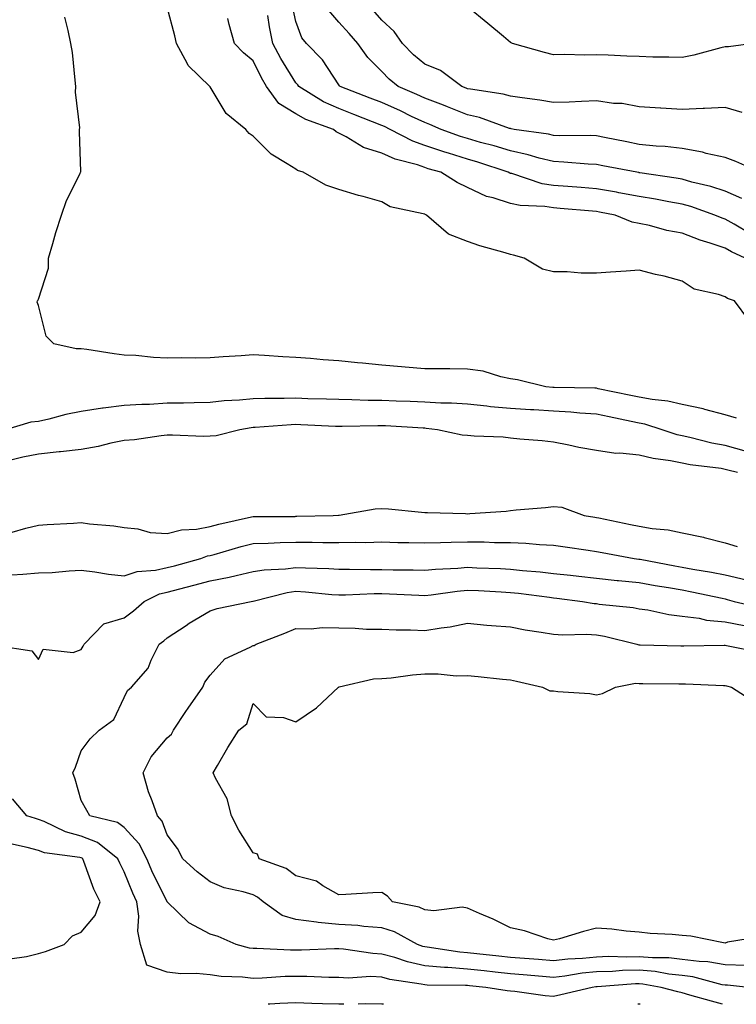
# Model space of a CAD drawing. Units: inches. Extents: x 934163 to 936803, y 7242458 to 7245098.
# Drawn here: x 934404 to 934571, y 7242458 to 7242687 of the extents above; entities that cross this region are included whole.
import ezdxf

# ---------------------------------------------------------------- set-up
doc = ezdxf.new("R2010")
doc.units = ezdxf.units.IN
doc.header["$MEASUREMENT"] = 0
doc.layers.add('Contour_93417242', color=7, linetype='Continuous', true_color=0x36fb7b)

msp = doc.modelspace()

# ---------------------------------------------------------------- linework, layer by layer
at = {"layer": 'Contour_93417242'}
for points in [[(934573.57, 7242617.44, 3212), (934570.25, 7242621.92, 3212), (934568.6, 7242622.48, 3212), (934568.05, 7242622.87, 3212), (934566.52, 7242623.45, 3212), (934560.84, 7242624.71, 3212), (934558.05, 7242626.54, 3212), (934553.81, 7242627.68, 3212), (934551.85, 7242628.12, 3212), (934548.05, 7242629.07, 3212), (934544.99, 7242628.85, 3212), (934541.36, 7242628.61, 3212), (934538.05, 7242628.38, 3212), (934534.52, 7242628.39, 3212), (934531.24, 7242628.73, 3212), (934528.05, 7242628.75, 3212), (934525.46, 7242629.32, 3212), (934521.21, 7242631.92, 3212), (934518.76, 7242632.62, 3212), (934518.05, 7242632.76, 3212), (934516.83, 7242633.14, 3212), (934510.91, 7242634.78, 3212), (934508.05, 7242635.79, 3212), (934503.61, 7242637.48, 3212), (934498.47, 7242641.92, 3212), (934498.18, 7242642.05, 3212), (934498.05, 7242642.13, 3212), (934497.73, 7242642.23, 3212), (934489.98, 7242643.85, 3212), (934488.05, 7242645.05, 3212), (934483.72, 7242646.25, 3212), (934482.65, 7242646.52, 3212), (934478.05, 7242647.91, 3212), (934475.05, 7242648.92, 3212), (934469.71, 7242651.92, 3212), (934468.44, 7242652.31, 3212), (934468.05, 7242652.61, 3212), (934466.04, 7242653.92, 3212), (934462.26, 7242656.13, 3212), (934458.05, 7242660.35, 3212), (934457.12, 7242660.99, 3212), (934456.38, 7242661.92, 3212), (934451.77, 7242665.64, 3212), (934448.05, 7242671.85, 3212), (934448.02, 7242671.89, 3212), (934448.01, 7242671.92, 3212), (934442.92, 7242676.79, 3212), (934442.76, 7242677.21, 3212), (934440.24, 7242681.92, 3212), (934439.85, 7242683.72, 3212), (934438.05, 7242690.43, 3212)], [(934571.97, 7242645.84, 3209), (934568.05, 7242647.55, 3209), (934564.74, 7242648.61, 3209), (934560.32, 7242649.65, 3209), (934558.05, 7242650.29, 3209), (934556.66, 7242650.53, 3209), (934548.17, 7242651.8, 3209), (934548.05, 7242651.82, 3209), (934547.97, 7242651.84, 3209), (934547.44, 7242651.92, 3209), (934539.55, 7242653.41, 3209), (934538.05, 7242653.72, 3209), (934536.17, 7242653.8, 3209), (934530.44, 7242654.31, 3209), (934528.05, 7242654.4, 3209), (934524.75, 7242655.22, 3209), (934522.15, 7242656.02, 3209), (934518.05, 7242656.89, 3209), (934514.21, 7242658.08, 3209), (934511.07, 7242658.9, 3209), (934508.05, 7242659.77, 3209), (934506.41, 7242660.28, 3209), (934501.9, 7242661.92, 3209), (934499.21, 7242663.08, 3209), (934498.05, 7242663.52, 3209), (934495.01, 7242664.96, 3209), (934492.38, 7242666.25, 3209), (934488.05, 7242668.16, 3209), (934485.35, 7242669.21, 3209), (934478.36, 7242671.92, 3209), (934478.21, 7242672.08, 3209), (934478.05, 7242672.31, 3209), (934474.26, 7242678.13, 3209), (934470.51, 7242681.92, 3209), (934469.4, 7242683.27, 3209), (934468.05, 7242687.05, 3209), (934467.15, 7242691.02, 3209)], [(934576.15, 7242651.92, 3208), (934570.55, 7242654.42, 3208), (934568.05, 7242655.33, 3208), (934563.63, 7242656.33, 3208), (934562.76, 7242656.63, 3208), (934558.05, 7242657.45, 3208), (934554.07, 7242657.94, 3208), (934551.95, 7242658.01, 3208), (934548.05, 7242658.43, 3208), (934545.13, 7242659, 3208), (934539.92, 7242660.05, 3208), (934538.05, 7242660.42, 3208), (934536.6, 7242660.47, 3208), (934529.55, 7242660.42, 3208), (934528.05, 7242660.47, 3208), (934526.9, 7242660.77, 3208), (934518.93, 7242661.92, 3208), (934518.2, 7242662.07, 3208), (934518.05, 7242662.1, 3208), (934517.81, 7242662.16, 3208), (934510.79, 7242664.66, 3208), (934508.05, 7242665.28, 3208), (934503.34, 7242667.21, 3208), (934502.43, 7242667.55, 3208), (934498.05, 7242669.21, 3208), (934496.21, 7242670.08, 3208), (934491.84, 7242671.92, 3208), (934489.77, 7242673.64, 3208), (934488.05, 7242675.4, 3208), (934484.83, 7242678.71, 3208), (934482.5, 7242681.92, 3208), (934480.43, 7242684.3, 3208), (934478.05, 7242686.93, 3208), (934475.73, 7242689.6, 3208)], [(934571.99, 7242665.86, 3207), (934568.05, 7242667.02, 3207), (934563.22, 7242666.75, 3207), (934562.91, 7242666.77, 3207), (934558.05, 7242666.57, 3207), (934553.1, 7242666.87, 3207), (934553.01, 7242666.87, 3207), (934548.05, 7242667.17, 3207), (934544.04, 7242667.92, 3207), (934542, 7242667.97, 3207), (934538.05, 7242668.54, 3207), (934534.55, 7242668.42, 3207), (934531.71, 7242668.27, 3207), (934528.05, 7242668.15, 3207), (934524.84, 7242668.71, 3207), (934520.73, 7242669.24, 3207), (934518.05, 7242669.67, 3207), (934516.3, 7242670.16, 3207), (934508.71, 7242671.26, 3207), (934508.05, 7242671.4, 3207), (934507.68, 7242671.56, 3207), (934506.67, 7242671.92, 3207), (934501.74, 7242675.61, 3207), (934498.05, 7242677.12, 3207), (934495.45, 7242679.31, 3207), (934492.89, 7242681.92, 3207), (934490.9, 7242684.77, 3207), (934488.05, 7242687.36, 3207), (934485.93, 7242689.8, 3207)], [(934574.54, 7242681.92, 3206), (934568.85, 7242681.12, 3206), (934568.05, 7242681.13, 3206), (934567.02, 7242680.89, 3206), (934560.73, 7242679.24, 3206), (934558.05, 7242678.66, 3206), (934554.9, 7242678.77, 3206), (934551.19, 7242678.78, 3206), (934548.05, 7242678.88, 3206), (934545.14, 7242679.01, 3206), (934540.76, 7242679.21, 3206), (934538.05, 7242679.33, 3206), (934535.38, 7242679.25, 3206), (934530.6, 7242679.37, 3206), (934528.05, 7242679.29, 3206), (934525.95, 7242679.82, 3206), (934518.53, 7242681.92, 3206), (934518.22, 7242682.09, 3206), (934518.05, 7242682.2, 3206), (934516.39, 7242683.57, 3206), (934512.74, 7242686.61, 3206), (934508.05, 7242690.5, 3206)], [(934570.72, 7242594.59, 3213), (934568.05, 7242595.35, 3213), (934563.34, 7242596.63, 3213), (934562.92, 7242596.79, 3213), (934558.05, 7242597.77, 3213), (934554.69, 7242598.56, 3213), (934551.02, 7242598.94, 3213), (934548.05, 7242599.51, 3213), (934546.05, 7242599.93, 3213), (934538.49, 7242601.47, 3213), (934538.05, 7242601.57, 3213), (934537.72, 7242601.59, 3213), (934528.23, 7242601.74, 3213), (934528.05, 7242601.75, 3213), (934527.9, 7242601.76, 3213), (934526.24, 7242601.92, 3213), (934519.69, 7242603.56, 3213), (934518.05, 7242603.76, 3213), (934515.76, 7242604.21, 3213), (934511.66, 7242605.53, 3213), (934508.05, 7242606.06, 3213), (934503.88, 7242606.09, 3213), (934502.23, 7242606.1, 3213), (934498.05, 7242606.14, 3213), (934493.46, 7242606.52, 3213), (934492.67, 7242606.54, 3213), (934488.05, 7242606.97, 3213), (934483.54, 7242607.41, 3213), (934482.43, 7242607.54, 3213), (934478.05, 7242607.97, 3213), (934474.37, 7242608.24, 3213), (934471.47, 7242608.5, 3213), (934468.05, 7242608.75, 3213), (934465.01, 7242608.88, 3213), (934460.76, 7242609.21, 3213), (934458.05, 7242609.35, 3213), (934455.28, 7242609.15, 3213), (934451.09, 7242608.88, 3213), (934448.05, 7242608.66, 3213), (934444.7, 7242608.57, 3213), (934441.28, 7242608.69, 3213), (934438.05, 7242608.6, 3213), (934434.87, 7242608.74, 3213), (934430.78, 7242609.19, 3213), (934428.05, 7242609.32, 3213), (934425.71, 7242609.58, 3213), (934419.36, 7242610.61, 3213), (934418.05, 7242610.77, 3213), (934416.88, 7242610.75, 3213), (934411.61, 7242611.92, 3213), (934409.88, 7242613.75, 3213), (934408.05, 7242620.89, 3213), (934407.79, 7242621.66, 3213), (934407.86, 7242621.92, 3213), (934407.94, 7242622.03, 3213), (934408.05, 7242622.32, 3213), (934410.41, 7242629.56, 3213), (934410.41, 7242631.92, 3213), (934411.42, 7242635.29, 3213), (934412.11, 7242637.86, 3213), (934413.44, 7242641.92, 3213), (934414.59, 7242645.38, 3213), (934417.76, 7242651.63, 3213), (934417.88, 7242651.92, 3213), (934417.91, 7242652.06, 3213), (934417.6, 7242661.46, 3213), (934417.66, 7242661.92, 3213), (934417.7, 7242662.27, 3213), (934416.72, 7242670.58, 3213), (934416.8, 7242671.92, 3213), (934416.59, 7242673.38, 3213), (934415.97, 7242679.84, 3213), (934415.63, 7242681.92, 3213), (934415, 7242684.98, 3213), (934414.22, 7242688.08, 3213)], [(934572.74, 7242631.92, 3211), (934569.51, 7242633.38, 3211), (934568.05, 7242634.21, 3211), (934564.56, 7242635.41, 3211), (934562.25, 7242636.12, 3211), (934558.05, 7242637.73, 3211), (934554.47, 7242638.34, 3211), (934550.46, 7242639.51, 3211), (934548.05, 7242640.02, 3211), (934546.4, 7242640.27, 3211), (934542.46, 7242641.92, 3211), (934538.78, 7242642.65, 3211), (934538.05, 7242642.77, 3211), (934537.12, 7242642.85, 3211), (934529.63, 7242643.49, 3211), (934528.05, 7242643.62, 3211), (934526.02, 7242643.95, 3211), (934520.32, 7242644.19, 3211), (934518.05, 7242644.68, 3211), (934513.97, 7242645.99, 3211), (934512.43, 7242646.3, 3211), (934508.05, 7242648.36, 3211), (934505.64, 7242649.51, 3211), (934501.82, 7242651.92, 3211), (934498.88, 7242652.75, 3211), (934498.05, 7242653.02, 3211), (934496.35, 7242653.62, 3211), (934491.14, 7242655.01, 3211), (934488.05, 7242656.4, 3211), (934483.81, 7242657.68, 3211), (934479.75, 7242660.22, 3211), (934478.05, 7242661.07, 3211), (934477.46, 7242661.33, 3211), (934476.78, 7242661.92, 3211), (934470.34, 7242664.21, 3211), (934468.05, 7242665.51, 3211), (934464.09, 7242667.96, 3211), (934461.22, 7242671.92, 3211), (934460.04, 7242673.91, 3211), (934458.05, 7242677.86, 3211), (934455.86, 7242679.73, 3211), (934453.71, 7242681.92, 3211), (934452.47, 7242686.34, 3211), (934452.2, 7242687.77, 3211)], [(934573.8, 7242637.66, 3210), (934570.18, 7242639.79, 3210), (934568.05, 7242640.98, 3210), (934567.35, 7242641.22, 3210), (934565.67, 7242641.92, 3210), (934560.06, 7242643.93, 3210), (934558.05, 7242644.5, 3210), (934554.92, 7242645.05, 3210), (934551.8, 7242645.67, 3210), (934548.05, 7242646.3, 3210), (934543.29, 7242647.16, 3210), (934542.72, 7242647.25, 3210), (934538.05, 7242648.05, 3210), (934534.47, 7242648.35, 3210), (934531.4, 7242648.57, 3210), (934528.05, 7242648.83, 3210), (934525.4, 7242649.26, 3210), (934518.37, 7242651.6, 3210), (934518.05, 7242651.67, 3210), (934517.86, 7242651.72, 3210), (934517.52, 7242651.92, 3210), (934510.44, 7242654.31, 3210), (934508.05, 7242655.01, 3210), (934503.58, 7242656.38, 3210), (934502.75, 7242656.62, 3210), (934498.05, 7242658.2, 3210), (934495.3, 7242659.17, 3210), (934490.01, 7242661.92, 3210), (934488.69, 7242662.56, 3210), (934488.05, 7242662.85, 3210), (934481.55, 7242665.42, 3210), (934478.05, 7242666.78, 3210), (934474.47, 7242668.34, 3210), (934468.74, 7242671.92, 3210), (934468.46, 7242672.33, 3210), (934468.05, 7242672.74, 3210), (934464.54, 7242678.41, 3210), (934462.68, 7242681.92, 3210), (934461.92, 7242685.8, 3210), (934461.52, 7242688.44, 3210)], [(934573.01, 7242586.88, 3214), (934568.05, 7242588.25, 3214), (934564.93, 7242588.8, 3214), (934559.83, 7242590.14, 3214), (934558.05, 7242590.51, 3214), (934556.88, 7242590.75, 3214), (934553.38, 7242591.92, 3214), (934549.33, 7242593.2, 3214), (934548.05, 7242593.44, 3214), (934546.13, 7242593.84, 3214), (934541.03, 7242594.9, 3214), (934538.05, 7242595.51, 3214), (934534.2, 7242595.77, 3214), (934532.12, 7242595.99, 3214), (934528.05, 7242596.23, 3214), (934523.46, 7242596.52, 3214), (934522.67, 7242596.55, 3214), (934518.05, 7242596.85, 3214), (934513.4, 7242597.27, 3214), (934512.55, 7242597.42, 3214), (934508.05, 7242597.9, 3214), (934504.27, 7242598.14, 3214), (934501.82, 7242598.14, 3214), (934498.05, 7242598.37, 3214), (934494.63, 7242598.5, 3214), (934491.4, 7242598.56, 3214), (934488.05, 7242598.7, 3214), (934484.86, 7242598.74, 3214), (934481.07, 7242598.89, 3214), (934478.05, 7242598.93, 3214), (934475.16, 7242599.04, 3214), (934470.82, 7242599.15, 3214), (934468.05, 7242599.25, 3214), (934465.29, 7242599.16, 3214), (934460.77, 7242599.2, 3214), (934458.05, 7242599.1, 3214), (934454.92, 7242598.79, 3214), (934451.35, 7242598.63, 3214), (934448.05, 7242598.25, 3214), (934444.35, 7242598.22, 3214), (934441.87, 7242598.1, 3214), (934438.05, 7242598.07, 3214), (934433.96, 7242597.83, 3214), (934432.16, 7242597.82, 3214), (934428.05, 7242597.55, 3214), (934423.11, 7242596.98, 3214), (934422.99, 7242596.98, 3214), (934418.05, 7242596.2, 3214), (934414.47, 7242595.5, 3214), (934410.49, 7242594.35, 3214), (934408.05, 7242593.8, 3214), (934406.31, 7242593.66, 3214), (934400.35, 7242591.92, 3214)], [(934570.94, 7242581.92, 3215), (934568.65, 7242582.52, 3215), (934568.05, 7242582.68, 3215), (934567.12, 7242582.85, 3215), (934559.87, 7242583.75, 3215), (934558.05, 7242584.12, 3215), (934555.28, 7242584.69, 3215), (934551.31, 7242585.18, 3215), (934548.05, 7242586.01, 3215), (934543.48, 7242586.48, 3215), (934542.54, 7242586.41, 3215), (934538.05, 7242587.11, 3215), (934533.92, 7242587.8, 3215), (934531.65, 7242588.32, 3215), (934528.05, 7242588.99, 3215), (934525.43, 7242589.3, 3215), (934520.25, 7242589.72, 3215), (934518.05, 7242589.97, 3215), (934516.32, 7242590.19, 3215), (934509.56, 7242590.42, 3215), (934508.05, 7242590.57, 3215), (934506.77, 7242590.64, 3215), (934501.04, 7242591.92, 3215), (934498.37, 7242592.23, 3215), (934498.05, 7242592.25, 3215), (934497.7, 7242592.27, 3215), (934488.93, 7242592.8, 3215), (934488.05, 7242592.84, 3215), (934487.12, 7242592.85, 3215), (934478.8, 7242592.67, 3215), (934478.05, 7242592.67, 3215), (934477.26, 7242592.7, 3215), (934469.2, 7242593.07, 3215), (934468.05, 7242593.11, 3215), (934466.9, 7242593.07, 3215), (934458.56, 7242592.43, 3215), (934458.05, 7242592.41, 3215), (934457.61, 7242592.37, 3215), (934454.98, 7242591.92, 3215), (934449.47, 7242590.49, 3215), (934448.05, 7242590.39, 3215), (934446.48, 7242590.36, 3215), (934439.29, 7242590.68, 3215), (934438.05, 7242590.65, 3215), (934436.67, 7242590.53, 3215), (934430.4, 7242589.57, 3215), (934428.05, 7242589.41, 3215), (934424.92, 7242588.79, 3215), (934421.98, 7242587.99, 3215), (934418.05, 7242587.34, 3215), (934413.22, 7242586.75, 3215), (934412.86, 7242586.73, 3215), (934408.05, 7242586.22, 3215), (934404.43, 7242585.54, 3215), (934400.7, 7242584.58, 3215)], [(934401.93, 7242568.04, 3215), (934405.13, 7242569.01, 3215), (934408.05, 7242569.65, 3215), (934410.13, 7242569.84, 3215), (934416.25, 7242570.12, 3215), (934418.05, 7242570.27, 3215), (934419.99, 7242569.98, 3215), (934425.64, 7242569.51, 3215), (934428.05, 7242569.1, 3215), (934431.2, 7242568.78, 3215), (934434.12, 7242567.98, 3215), (934438.05, 7242567.71, 3215), (934441.41, 7242568.56, 3215), (934444.89, 7242568.76, 3215), (934448.05, 7242569.34, 3215), (934450.08, 7242569.89, 3215), (934457.73, 7242571.6, 3215), (934458.05, 7242571.68, 3215), (934458.28, 7242571.69, 3215), (934467.86, 7242571.73, 3215), (934468.05, 7242571.74, 3215), (934468.23, 7242571.74, 3215), (934476.7, 7242571.92, 3215), (934477.98, 7242571.99, 3215), (934478.05, 7242571.99, 3215), (934478.12, 7242572, 3215), (934486.51, 7242573.46, 3215), (934488.05, 7242573.58, 3215), (934489.58, 7242573.45, 3215), (934497.27, 7242572.7, 3215), (934498.05, 7242572.63, 3215), (934498.72, 7242572.59, 3215), (934507.59, 7242572.38, 3215), (934508.05, 7242572.35, 3215), (934508.55, 7242572.42, 3215), (934517.03, 7242572.95, 3215), (934518.05, 7242573.1, 3215), (934519.38, 7242573.26, 3215), (934526.21, 7242573.77, 3215), (934528.05, 7242573.99, 3215), (934529.98, 7242573.85, 3215), (934535.21, 7242571.92, 3215), (934537.67, 7242571.54, 3215), (934538.05, 7242571.48, 3215), (934538.6, 7242571.37, 3215), (934545.98, 7242569.85, 3215), (934548.05, 7242569.45, 3215), (934551.03, 7242568.93, 3215), (934554.75, 7242568.62, 3215), (934558.05, 7242567.91, 3215), (934563, 7242566.87, 3215), (934563.14, 7242566.83, 3215), (934568.05, 7242565.59, 3215), (934570.88, 7242564.74, 3215)], [(934401.89, 7242558.08, 3214), (934404.42, 7242558.29, 3214), (934408.05, 7242558.57, 3214), (934411.29, 7242558.68, 3214), (934415.19, 7242559.06, 3214), (934418.05, 7242559.17, 3214), (934421.17, 7242558.8, 3214), (934424.36, 7242558.24, 3214), (934428.05, 7242557.85, 3214), (934431.07, 7242558.9, 3214), (934435.3, 7242559.17, 3214), (934438.05, 7242559.79, 3214), (934439.74, 7242560.23, 3214), (934445.9, 7242561.92, 3214), (934447.47, 7242562.5, 3214), (934448.05, 7242562.6, 3214), (934448.99, 7242562.86, 3214), (934455.27, 7242564.7, 3214), (934458.05, 7242565.4, 3214), (934461.61, 7242565.48, 3214), (934464.36, 7242565.61, 3214), (934468.05, 7242565.7, 3214), (934471.82, 7242565.69, 3214), (934474.34, 7242565.63, 3214), (934478.05, 7242565.62, 3214), (934481.86, 7242565.73, 3214), (934484.32, 7242565.65, 3214), (934488.05, 7242565.76, 3214), (934491.79, 7242565.65, 3214), (934494.32, 7242565.65, 3214), (934498.05, 7242565.55, 3214), (934501.75, 7242565.62, 3214), (934504.22, 7242565.75, 3214), (934508.05, 7242565.82, 3214), (934511.91, 7242565.79, 3214), (934514.3, 7242565.66, 3214), (934518.05, 7242565.63, 3214), (934521.64, 7242565.5, 3214), (934524.82, 7242565.15, 3214), (934528.05, 7242565.02, 3214), (934530.75, 7242564.62, 3214), (934536.12, 7242563.84, 3214), (934538.05, 7242563.56, 3214), (934539.42, 7242563.29, 3214), (934546.88, 7242561.92, 3214), (934547.91, 7242561.78, 3214), (934548.05, 7242561.77, 3214), (934548.23, 7242561.73, 3214), (934556.34, 7242560.21, 3214), (934558.05, 7242559.91, 3214), (934560.52, 7242559.45, 3214), (934564.85, 7242558.72, 3214), (934568.05, 7242558.09, 3214), (934573.03, 7242556.9, 3214)], [(934398.32, 7242541.65, 3213), (934406.49, 7242540.37, 3213), (934408.05, 7242538.38, 3213), (934409.16, 7242540.81, 3213), (934416.11, 7242539.98, 3213), (934418.05, 7242540.66, 3213), (934418.46, 7242541.51, 3213), (934418.72, 7242541.92, 3213), (934423.31, 7242546.66, 3213), (934428.05, 7242548.09, 3213), (934430.22, 7242549.74, 3213), (934432.66, 7242551.92, 3213), (934436.29, 7242553.68, 3213), (934438.05, 7242554.08, 3213), (934440.98, 7242554.85, 3213), (934444.28, 7242555.69, 3213), (934448.05, 7242556.7, 3213), (934452.46, 7242557.52, 3213), (934454.11, 7242557.98, 3213), (934458.05, 7242558.84, 3213), (934460.68, 7242559.29, 3213), (934465.64, 7242559.51, 3213), (934468.05, 7242559.84, 3213), (934470.26, 7242559.7, 3213), (934475.71, 7242559.59, 3213), (934478.05, 7242559.43, 3213), (934480.52, 7242559.45, 3213), (934485.45, 7242559.31, 3213), (934488.05, 7242559.33, 3213), (934490.71, 7242559.26, 3213), (934495.39, 7242559.26, 3213), (934498.05, 7242559.19, 3213), (934500.54, 7242559.43, 3213), (934505.79, 7242559.66, 3213), (934508.05, 7242559.87, 3213), (934510.21, 7242559.76, 3213), (934515.67, 7242559.54, 3213), (934518.05, 7242559.42, 3213), (934520.84, 7242559.13, 3213), (934524.92, 7242558.79, 3213), (934528.05, 7242558.44, 3213), (934531.98, 7242557.99, 3213), (934533.92, 7242557.79, 3213), (934538.05, 7242557.31, 3213), (934542.92, 7242556.79, 3213), (934543.2, 7242556.77, 3213), (934548.05, 7242556.29, 3213), (934551.76, 7242555.63, 3213), (934554.84, 7242555.12, 3213), (934558.05, 7242554.57, 3213), (934560.28, 7242554.16, 3213), (934567.33, 7242552.63, 3213), (934568.05, 7242552.5, 3213), (934568.51, 7242552.38, 3213), (934570.14, 7242551.92, 3213), (934576.5, 7242550.37, 3213)], [(934573.46, 7242461.92, 3212), (934568.58, 7242462.45, 3212), (934568.05, 7242462.47, 3212), (934567.39, 7242462.57, 3212), (934560.5, 7242464.37, 3212), (934558.05, 7242464.68, 3212), (934554.95, 7242465.02, 3212), (934551.75, 7242465.62, 3212), (934548.05, 7242465.95, 3212), (934544.13, 7242465.85, 3212), (934541.79, 7242465.66, 3212), (934538.05, 7242465.54, 3212), (934534.75, 7242465.22, 3212), (934530.67, 7242464.54, 3212), (934528.05, 7242464.24, 3212), (934525.52, 7242464.45, 3212), (934521.01, 7242464.89, 3212), (934518.05, 7242465.12, 3212), (934514.47, 7242465.49, 3212), (934511.89, 7242465.77, 3212), (934508.05, 7242466.18, 3212), (934503.43, 7242466.54, 3212), (934502.68, 7242466.55, 3212), (934498.05, 7242466.97, 3212), (934494.01, 7242467.88, 3212), (934491.08, 7242468.89, 3212), (934488.05, 7242469.72, 3212), (934485.94, 7242469.81, 3212), (934479.12, 7242470.85, 3212), (934478.05, 7242470.9, 3212), (934477.04, 7242470.9, 3212), (934469.32, 7242470.65, 3212), (934468.05, 7242470.65, 3212), (934466.77, 7242470.64, 3212), (934458.94, 7242471.03, 3212), (934458.05, 7242471.02, 3212), (934457.25, 7242471.12, 3212), (934454.11, 7242471.92, 3212), (934449.9, 7242473.77, 3212), (934448.05, 7242474.38, 3212), (934443.13, 7242477, 3212), (934438.07, 7242481.92, 3212), (934438.05, 7242481.94, 3212), (934434.72, 7242488.59, 3212), (934433.28, 7242491.92, 3212), (934431.53, 7242495.4, 3212), (934428.05, 7242499.21, 3212), (934426.48, 7242500.35, 3212), (934420.06, 7242501.92, 3212), (934419.33, 7242503.2, 3212), (934418.05, 7242505.52, 3212), (934416.63, 7242510.5, 3212), (934416.04, 7242511.92, 3212), (934416.67, 7242513.3, 3212), (934418.05, 7242517.09, 3212), (934420.13, 7242519.84, 3212), (934422.2, 7242521.92, 3212), (934425.61, 7242524.36, 3212), (934428.05, 7242529.52, 3212), (934428.8, 7242531.17, 3212), (934429.72, 7242531.92, 3212), (934433.63, 7242536.33, 3212), (934434.33, 7242538.2, 3212), (934436.21, 7242541.92, 3212), (934437.27, 7242542.7, 3212), (934438.05, 7242543.39, 3212), (934442.44, 7242546.31, 3212), (934443.17, 7242546.8, 3212), (934448.05, 7242549.71, 3212), (934449.72, 7242550.25, 3212), (934457.63, 7242551.92, 3212), (934458.01, 7242551.97, 3212), (934458.05, 7242551.97, 3212), (934458.11, 7242551.99, 3212), (934465.97, 7242553.99, 3212), (934468.05, 7242554.27, 3212), (934470.28, 7242554.15, 3212), (934476.44, 7242553.53, 3212), (934478.05, 7242553.43, 3212), (934479.57, 7242553.44, 3212), (934486.25, 7242553.72, 3212), (934488.05, 7242553.73, 3212), (934489.81, 7242553.69, 3212), (934496.65, 7242553.33, 3212), (934498.05, 7242553.29, 3212), (934499.56, 7242553.43, 3212), (934505.65, 7242554.32, 3212), (934508.05, 7242554.54, 3212), (934510.55, 7242554.42, 3212), (934515.85, 7242554.12, 3212), (934518.05, 7242554.01, 3212), (934519.94, 7242553.8, 3212), (934527.1, 7242552.87, 3212), (934528.05, 7242552.77, 3212), (934528.81, 7242552.68, 3212), (934534.78, 7242551.92, 3212), (934537.56, 7242551.42, 3212), (934538.05, 7242551.39, 3212), (934538.68, 7242551.29, 3212), (934546.61, 7242550.47, 3212), (934548.05, 7242550.21, 3212), (934550.03, 7242549.94, 3212), (934554.95, 7242548.82, 3212), (934558.05, 7242548.48, 3212), (934562, 7242547.97, 3212), (934563.7, 7242547.57, 3212), (934568.05, 7242547.13, 3212), (934572.44, 7242546.31, 3212)], [(934572.95, 7242467.02, 3211), (934568.05, 7242467.22, 3211), (934564.02, 7242467.89, 3211), (934562.02, 7242467.96, 3211), (934558.05, 7242468.47, 3211), (934554.93, 7242468.8, 3211), (934551.15, 7242468.82, 3211), (934548.05, 7242469.1, 3211), (934545.14, 7242469.02, 3211), (934540.87, 7242469.11, 3211), (934538.05, 7242469.02, 3211), (934534.83, 7242468.7, 3211), (934531.43, 7242468.54, 3211), (934528.05, 7242468.16, 3211), (934524.57, 7242468.44, 3211), (934521.33, 7242468.65, 3211), (934518.05, 7242468.9, 3211), (934515.32, 7242469.2, 3211), (934510.21, 7242469.76, 3211), (934508.05, 7242470, 3211), (934506.26, 7242470.13, 3211), (934498.62, 7242471.34, 3211), (934498.05, 7242471.4, 3211), (934497.63, 7242471.5, 3211), (934496.39, 7242471.92, 3211), (934490.99, 7242474.86, 3211), (934488.05, 7242475.8, 3211), (934483.85, 7242476.13, 3211), (934482.47, 7242476.33, 3211), (934478.05, 7242476.63, 3211), (934473.2, 7242477.07, 3211), (934472.81, 7242477.16, 3211), (934468.05, 7242477.73, 3211), (934464.84, 7242478.71, 3211), (934460.43, 7242481.92, 3211), (934459.12, 7242482.99, 3211), (934458.05, 7242483.5, 3211), (934455.75, 7242484.22, 3211), (934451.3, 7242485.17, 3211), (934448.05, 7242486.54, 3211), (934445.03, 7242488.9, 3211), (934441.67, 7242491.92, 3211), (934440.46, 7242494.33, 3211), (934438.05, 7242497.52, 3211), (934436.85, 7242500.72, 3211), (934435.8, 7242501.92, 3211), (934434.59, 7242505.39, 3211), (934433.68, 7242507.55, 3211), (934432.43, 7242511.92, 3211), (934434.3, 7242515.66, 3211), (934438.05, 7242520.08, 3211), (934439.04, 7242520.93, 3211), (934439.53, 7242521.92, 3211), (934442.41, 7242526.28, 3211), (934442.91, 7242527.06, 3211), (934446.38, 7242531.92, 3211), (934446.85, 7242533.12, 3211), (934448.05, 7242534.75, 3211), (934451.45, 7242538.52, 3211), (934457.38, 7242541.26, 3211), (934458.05, 7242541.65, 3211), (934458.32, 7242541.65, 3211), (934458.79, 7242541.92, 3211), (934465.49, 7242544.48, 3211), (934468.05, 7242545.57, 3211), (934471.62, 7242545.49, 3211), (934474.16, 7242545.81, 3211), (934478.05, 7242545.74, 3211), (934481.82, 7242545.69, 3211), (934484.52, 7242545.46, 3211), (934488.05, 7242545.4, 3211), (934491.38, 7242545.25, 3211), (934494.71, 7242545.26, 3211), (934498.05, 7242545.12, 3211), (934501.91, 7242545.78, 3211), (934503.96, 7242546.01, 3211), (934508.05, 7242546.8, 3211), (934512.53, 7242546.4, 3211), (934513.65, 7242546.32, 3211), (934518.05, 7242545.94, 3211), (934521.43, 7242545.31, 3211), (934525.19, 7242544.77, 3211), (934528.05, 7242544.27, 3211), (934530.22, 7242544.09, 3211), (934535.74, 7242544.23, 3211), (934538.05, 7242544.08, 3211), (934539.91, 7242543.78, 3211), (934547.49, 7242541.92, 3211), (934547.9, 7242541.77, 3211), (934548.05, 7242541.76, 3211), (934548.21, 7242541.76, 3211), (934557.71, 7242541.58, 3211), (934558.05, 7242541.58, 3211), (934558.4, 7242541.57, 3211), (934567.84, 7242541.71, 3211), (934568.05, 7242541.71, 3211), (934568.33, 7242541.64, 3211), (934576.18, 7242540.05, 3211)], [(934576.28, 7242473.7, 3210), (934568.6, 7242472.47, 3210), (934568.05, 7242472.26, 3210), (934567.67, 7242472.3, 3210), (934560.02, 7242473.89, 3210), (934558.05, 7242474.04, 3210), (934555.67, 7242474.29, 3210), (934550.6, 7242474.47, 3210), (934548.05, 7242474.8, 3210), (934544.95, 7242475.02, 3210), (934541.67, 7242475.53, 3210), (934538.05, 7242475.74, 3210), (934535.02, 7242474.95, 3210), (934529.42, 7242473.29, 3210), (934528.05, 7242472.92, 3210), (934526.7, 7242473.27, 3210), (934521.29, 7242475.16, 3210), (934518.05, 7242475.86, 3210), (934514, 7242477.88, 3210), (934510.81, 7242479.17, 3210), (934508.05, 7242480.38, 3210), (934506.8, 7242480.67, 3210), (934500.19, 7242479.78, 3210), (934498.05, 7242480.05, 3210), (934496.76, 7242480.63, 3210), (934490.55, 7242481.92, 3210), (934489.35, 7242483.22, 3210), (934488.05, 7242484.09, 3210), (934485.99, 7242483.98, 3210), (934479.7, 7242483.57, 3210), (934478.05, 7242483.48, 3210), (934474.34, 7242485.63, 3210), (934472.86, 7242486.73, 3210), (934468.05, 7242487.93, 3210), (934465.78, 7242489.65, 3210), (934459.47, 7242491.92, 3210), (934459.09, 7242492.96, 3210), (934458.05, 7242493.3, 3210), (934454.71, 7242498.58, 3210), (934453, 7242501.92, 3210), (934452.05, 7242505.92, 3210), (934449.29, 7242510.68, 3210), (934448.77, 7242511.92, 3210), (934449.78, 7242513.65, 3210), (934452.15, 7242517.82, 3210), (934454.73, 7242521.92, 3210), (934456.63, 7242523.34, 3210), (934458.05, 7242528.1, 3210), (934461.12, 7242524.99, 3210), (934465.14, 7242524.82, 3210), (934468.05, 7242523.8, 3210), (934472.84, 7242527.13, 3210), (934477.99, 7242531.92, 3210), (934478.02, 7242531.95, 3210), (934478.05, 7242531.97, 3210), (934478.1, 7242531.97, 3210), (934486.13, 7242533.84, 3210), (934488.05, 7242533.91, 3210), (934490.21, 7242534.08, 3210), (934495.17, 7242534.79, 3210), (934498.05, 7242534.99, 3210), (934501.17, 7242535.05, 3210), (934505.4, 7242534.57, 3210), (934508.05, 7242534.63, 3210), (934510.51, 7242534.38, 3210), (934516.15, 7242533.81, 3210), (934518.05, 7242533.63, 3210), (934519.45, 7242533.32, 3210), (934525.47, 7242531.92, 3210), (934527.22, 7242531.09, 3210), (934528.05, 7242531.09, 3210), (934529.03, 7242530.94, 3210), (934536.54, 7242530.41, 3210), (934538.05, 7242530.14, 3210), (934539.51, 7242530.46, 3210), (934542.51, 7242531.92, 3210), (934547.16, 7242532.82, 3210), (934548.05, 7242532.76, 3210), (934548.88, 7242532.75, 3210), (934557.25, 7242532.72, 3210), (934558.05, 7242532.71, 3210), (934558.83, 7242532.7, 3210), (934567.66, 7242532.31, 3210), (934568.05, 7242532.3, 3210), (934568.36, 7242532.23, 3210), (934569.56, 7242531.92, 3210), (934574.71, 7242528.58, 3210)], [(934567.46, 7242458, 3213), (934564.85, 7242458.72, 3213), (934559.8, 7242460.16, 3213), (934558.05, 7242460.66, 3213), (934556.99, 7242460.87, 3213), (934553.17, 7242461.92, 3213), (934548.87, 7242462.73, 3213), (934548.05, 7242462.81, 3213), (934547.19, 7242462.78, 3213), (934538.21, 7242462.08, 3213), (934538.05, 7242462.08, 3213), (934537.91, 7242462.06, 3213), (934537.08, 7242461.92, 3213), (934529.8, 7242460.17, 3213), (934528.05, 7242459.82, 3213), (934526.12, 7242460, 3213), (934519.01, 7242460.95, 3213), (934518.05, 7242461.05, 3213), (934517.25, 7242461.12, 3213), (934512.32, 7242461.92, 3213), (934508.45, 7242462.32, 3213), (934508.05, 7242462.36, 3213), (934507.57, 7242462.4, 3213), (934498.62, 7242462.5, 3213), (934498.05, 7242462.55, 3213), (934497.24, 7242462.73, 3213), (934489.95, 7242463.82, 3213), (934488.05, 7242464.34, 3213), (934485.53, 7242464.45, 3213), (934480.25, 7242464.13, 3213), (934478.05, 7242464.23, 3213), (934475.72, 7242464.24, 3213), (934470.59, 7242464.47, 3213), (934468.05, 7242464.48, 3213), (934465.52, 7242464.45, 3213), (934460.21, 7242464.08, 3213), (934458.05, 7242464.05, 3213), (934455.61, 7242464.35, 3213), (934450.6, 7242464.47, 3213), (934448.05, 7242464.87, 3213), (934444.78, 7242465.19, 3213), (934441.24, 7242465.1, 3213), (934438.05, 7242465.52, 3213), (934433.28, 7242467.15, 3213), (934431.83, 7242471.92, 3213), (934431.18, 7242475.05, 3213), (934431.43, 7242478.54, 3213), (934430.99, 7242481.92, 3213), (934430.05, 7242483.91, 3213), (934428.05, 7242488.85, 3213), (934426.99, 7242490.86, 3213), (934426.55, 7242491.92, 3213), (934421.82, 7242495.69, 3213), (934418.05, 7242497.22, 3213), (934414.33, 7242498.2, 3213), (934409.37, 7242500.6, 3213), (934408.05, 7242501.09, 3213), (934407.4, 7242501.27, 3213), (934405.39, 7242501.92, 3213), (934401.98, 7242505.86, 3213)], [(934401.38, 7242468.6, 3214), (934405.3, 7242469.17, 3214), (934408.05, 7242469.87, 3214), (934409.7, 7242470.27, 3214), (934414.07, 7242471.92, 3214), (934415.98, 7242473.99, 3214), (934418.05, 7242474.83, 3214), (934421.29, 7242478.68, 3214), (934422.42, 7242481.92, 3214), (934420.98, 7242484.86, 3214), (934418.67, 7242491.3, 3214), (934418.42, 7242491.92, 3214), (934418.21, 7242492.09, 3214), (934418.05, 7242492.14, 3214), (934417.74, 7242492.23, 3214), (934409.46, 7242493.33, 3214), (934408.05, 7242493.85, 3214), (934405.42, 7242494.55, 3214), (934401.55, 7242495.42, 3214)], [(934479.17, 7242458, 3214), (934478.05, 7242458.01, 3214), (934474.24, 7242458.11, 3214), (934471.76, 7242458.21, 3214), (934468.05, 7242458.32, 3214), (934464.3, 7242458.16, 3214), (934461.96, 7242458.01, 3214), (934461.59, 7242458, 3214)], [(934488.44, 7242458, 3214), (934488.05, 7242458.05, 3214), (934484.24, 7242458.11, 3214), (934482.54, 7242458, 3214)], [(934548.24, 7242458, 3214), (934548.05, 7242458.04, 3214), (934547.74, 7242458, 3214)]]:
    msp.add_polyline3d(points, dxfattribs=at)

doc.saveas('drawing.dxf')
